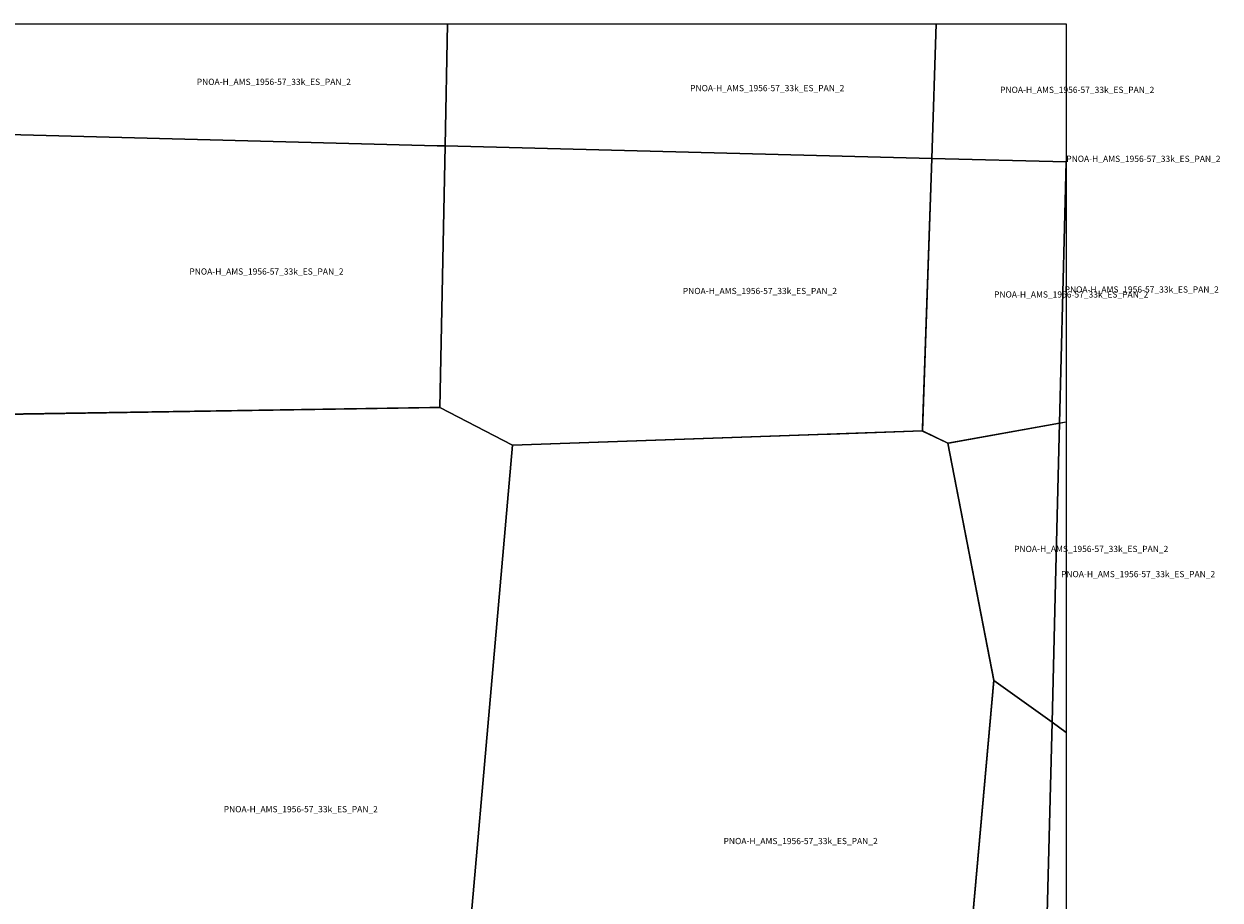
# Model space of a CAD drawing. Extents: x 290137 to 319205, y 4615073 to 4634381.
# Drawn here: x 312627 to 319205, y 4629526 to 4634344 of the extents above; entities that cross this region are included whole.
import ezdxf

# ---------------------------------------------------------------- set-up
doc = ezdxf.new("R2010")
doc.units = 0

# ---------------------------------------------------------------- blocks, each defined once
blk = doc.blocks.new('FEATURE')
at = {"layer": 'FeatureAttribs'}
blk.add_attdef('NAME', (0, 0), '', height=1, dxfattribs=at)

msp = doc.modelspace()

# ---------------------------------------------------------------- linework, layer by layer
at = {"layer": 'Unknown_Area_Type'}
for points in [[(314957.016, 4634343.955), (314943.323, 4633672.806), (314899.524, 4633673.932), (312192.658, 4633744.866), (312218.777, 4634343.955), (314957.016, 4634343.955)], [(317644.744, 4634343.955), (317619.534, 4633603.975), (314943.323, 4633672.806), (314957.016, 4634343.955), (317644.744, 4634343.955)], [(317644.481, 4634343.955), (318359.564, 4634343.955), (318359.564, 4633586.05), (318359.536, 4633584.942), (317619.194, 4633603.984), (317644.481, 4634343.955)], [(314943.323, 4633672.806), (314914, 4632235.5), (312507, 4632197), (312478, 4632197), (312476, 4632198), (312133.5, 4632388), (312192.658, 4633744.866), (314899.524, 4633673.932), (314943.323, 4633672.806)], [(314943.323, 4633672.806), (314899.524, 4633673.932), (312192.658, 4633744.866), (312133.5, 4632388), (312476, 4632198), (312478, 4632197), (312507, 4632197), (314914, 4632235.5), (314943.323, 4633672.806)], [(317619.534, 4633603.975), (317568.5, 4632106), (315313, 4632028.5), (314914, 4632235.5), (314943.323, 4633672.806), (317619.534, 4633603.975)], [(317619.534, 4633603.975), (314943.323, 4633672.806), (314914, 4632235.5), (315313, 4632028.5), (317568.5, 4632106), (317619.534, 4633603.975)], [(318322.942, 4632148.287), (317711, 4632038.5), (317707.5, 4632038.5), (317700, 4632042), (317569, 4632105.5), (317568.5, 4632120.5), (317619.194, 4633603.984), (318359.536, 4633584.942), (318322.942, 4632148.287)], [(318322.942, 4632148.287), (318359.536, 4633584.942), (317619.194, 4633603.984), (317568.5, 4632120.5), (317569, 4632105.5), (317700, 4632042), (317707.5, 4632038.5), (317711, 4632038.5), (318322.942, 4632148.287)], [(318359.564, 4632154.857), (318322.942, 4632148.287), (318359.536, 4633584.942), (318359.564, 4633584.942), (318359.564, 4632154.857)], [(318359.564, 4633586.05), (318359.564, 4633584.942), (318359.536, 4633584.942), (318359.564, 4633586.05)], [(314890.5, 4632235.5), (314914.5, 4632235.5), (315314, 4632028.5), (314956, 4627951), (312985, 4627608.5), (312981, 4627608.5), (312962.5, 4627619), (312187, 4628065), (312478.5, 4632196), (312479, 4632197), (312507, 4632197.5), (314859, 4632235), (314890.5, 4632235.5)], [(314890.5, 4632235.5), (314859, 4632235), (312507, 4632197.5), (312479, 4632197), (312478.5, 4632196), (312187, 4628065), (312962.5, 4627619), (312981, 4627608.5), (312985, 4627608.5), (314956, 4627951), (315314, 4632028.5), (314914.5, 4632235.5), (314890.5, 4632235.5)], [(318281.076, 4630504.324), (317962, 4630733.5), (317708.5, 4632038.5), (318322.953, 4632148.737), (318300.615, 4631271.723), (318281.076, 4630504.324)], [(318281.076, 4630504.324), (318300.615, 4631271.723), (318322.953, 4632148.737), (317708.5, 4632038.5), (317962, 4630733.5), (318281.076, 4630504.324)], [(318359.564, 4630447.95), (318281.076, 4630504.324), (318300.615, 4631271.723), (318322.953, 4632148.737), (318359.564, 4632155.306), (318359.564, 4630447.95)], [(315313.5, 4632028), (317048, 4632088.5), (317062.5, 4632089), (317569, 4632106), (317708.5, 4632038.5), (317962, 4630735.5), (317701, 4627826), (315722, 4627487), (314956, 4627951), (315313.5, 4632028)], [(315313.5, 4632028), (314956, 4627951), (315722, 4627487), (317701, 4627826), (317962, 4630735.5), (317708.5, 4632038.5), (317569, 4632106), (317062.5, 4632089), (317048, 4632088.5), (315313.5, 4632028)], [(318281.075, 4630504.311), (318241.718, 4628958.511), (318204.711, 4627504.446), (317700.5, 4627825.5), (317962, 4630733.5), (318281.075, 4630504.311)], [(318281.075, 4630504.311), (317962, 4630733.5), (317700.5, 4627825.5), (318204.711, 4627504.446), (318241.718, 4628958.511), (318281.075, 4630504.311)], [(318359.564, 4630447.933), (318359.564, 4627405.844), (318204.711, 4627504.446), (318241.718, 4628958.511), (318281.075, 4630504.311), (318359.564, 4630447.933)]]:
    msp.add_lwpolyline(points, close=True, dxfattribs=at)

# ---------------------------------------------------------------- block references
at = {"layer": 'FeatureAttribs'}
ref = msp.add_blockref('FEATURE', (313577.158, 4634008.381), dxfattribs=at)
ref.add_attrib('NAME', 'PNOA-H_AMS_1956-57_33k_ES_PAN_2', (313577.158, 4634008.381), dxfattribs={"height": 34.17106})
ref = msp.add_blockref('FEATURE', (316290.803, 4633973.965), dxfattribs=at)
ref.add_attrib('NAME', 'PNOA-H_AMS_1956-57_33k_ES_PAN_2', (316290.803, 4633973.965), dxfattribs={"height": 34.17106})
ref = msp.add_blockref('FEATURE', (317995.538, 4633964.449), dxfattribs=at)
ref.add_attrib('NAME', 'PNOA-H_AMS_1956-57_33k_ES_PAN_2', (317995.538, 4633964.449), dxfattribs={"height": 34.17106})
ref = msp.add_blockref('FEATURE', (318359.55, 4633585.219), dxfattribs=at)
ref.add_attrib('NAME', 'PNOA-H_AMS_1956-57_33k_ES_PAN_2', (318359.55, 4633585.219), dxfattribs={"height": 34.17106})
ref = msp.add_blockref('FEATURE', (313536.49, 4632965.486), dxfattribs=at)
ref.add_attrib('NAME', 'PNOA-H_AMS_1956-57_33k_ES_PAN_2', (313536.49, 4632965.486), dxfattribs={"height": 34.17106})
ref = msp.add_blockref('FEATURE', (313536.49, 4632965.486), dxfattribs=at)
ref.add_attrib('NAME', 'PNOA-H_AMS_1956-57_33k_ES_PAN_2', (313536.49, 4632965.486), dxfattribs={"height": 34.17106})
ref = msp.add_blockref('FEATURE', (316250.409, 4632858.418), dxfattribs=at)
ref.add_attrib('NAME', 'PNOA-H_AMS_1956-57_33k_ES_PAN_2', (316250.409, 4632858.418), dxfattribs={"height": 34.17106})
ref = msp.add_blockref('FEATURE', (316250.409, 4632858.418), dxfattribs=at)
ref.add_attrib('NAME', 'PNOA-H_AMS_1956-57_33k_ES_PAN_2', (316250.409, 4632858.418), dxfattribs={"height": 34.17106})
ref = msp.add_blockref('FEATURE', (317962.26, 4632839.309), dxfattribs=at)
ref.add_attrib('NAME', 'PNOA-H_AMS_1956-57_33k_ES_PAN_2', (317962.26, 4632839.309), dxfattribs={"height": 34.17106})
ref = msp.add_blockref('FEATURE', (317962.26, 4632839.309), dxfattribs=at)
ref.add_attrib('NAME', 'PNOA-H_AMS_1956-57_33k_ES_PAN_2', (317962.26, 4632839.309), dxfattribs={"height": 34.17106})
ref = msp.add_blockref('FEATURE', (318350.401, 4632866.615), dxfattribs=at)
ref.add_attrib('NAME', 'PNOA-H_AMS_1956-57_33k_ES_PAN_2', (318350.401, 4632866.615), dxfattribs={"height": 34.17106})
ref = msp.add_blockref('FEATURE', (318072.572, 4631439.944), dxfattribs=at)
ref.add_attrib('NAME', 'PNOA-H_AMS_1956-57_33k_ES_PAN_2', (318072.572, 4631439.944), dxfattribs={"height": 34.17106})
ref = msp.add_blockref('FEATURE', (318072.572, 4631439.944), dxfattribs=at)
ref.add_attrib('NAME', 'PNOA-H_AMS_1956-57_33k_ES_PAN_2', (318072.572, 4631439.944), dxfattribs={"height": 34.17106})
ref = msp.add_blockref('FEATURE', (318330.47, 4631301.628), dxfattribs=at)
ref.add_attrib('NAME', 'PNOA-H_AMS_1956-57_33k_ES_PAN_2', (318330.47, 4631301.628), dxfattribs={"height": 34.17106})
ref = msp.add_blockref('FEATURE', (313725.342, 4630008.896), dxfattribs=at)
ref.add_attrib('NAME', 'PNOA-H_AMS_1956-57_33k_ES_PAN_2', (313725.342, 4630008.896), dxfattribs={"height": 34.17106})
ref = msp.add_blockref('FEATURE', (313725.342, 4630008.896), dxfattribs=at)
ref.add_attrib('NAME', 'PNOA-H_AMS_1956-57_33k_ES_PAN_2', (313725.342, 4630008.896), dxfattribs={"height": 34.17106})
ref = msp.add_blockref('FEATURE', (316474.496, 4629833.736), dxfattribs=at)
ref.add_attrib('NAME', 'PNOA-H_AMS_1956-57_33k_ES_PAN_2', (316474.496, 4629833.736), dxfattribs={"height": 34.17106})
ref = msp.add_blockref('FEATURE', (316474.496, 4629833.736), dxfattribs=at)
ref.add_attrib('NAME', 'PNOA-H_AMS_1956-57_33k_ES_PAN_2', (316474.496, 4629833.736), dxfattribs={"height": 34.17106})

doc.saveas('drawing.dxf')
